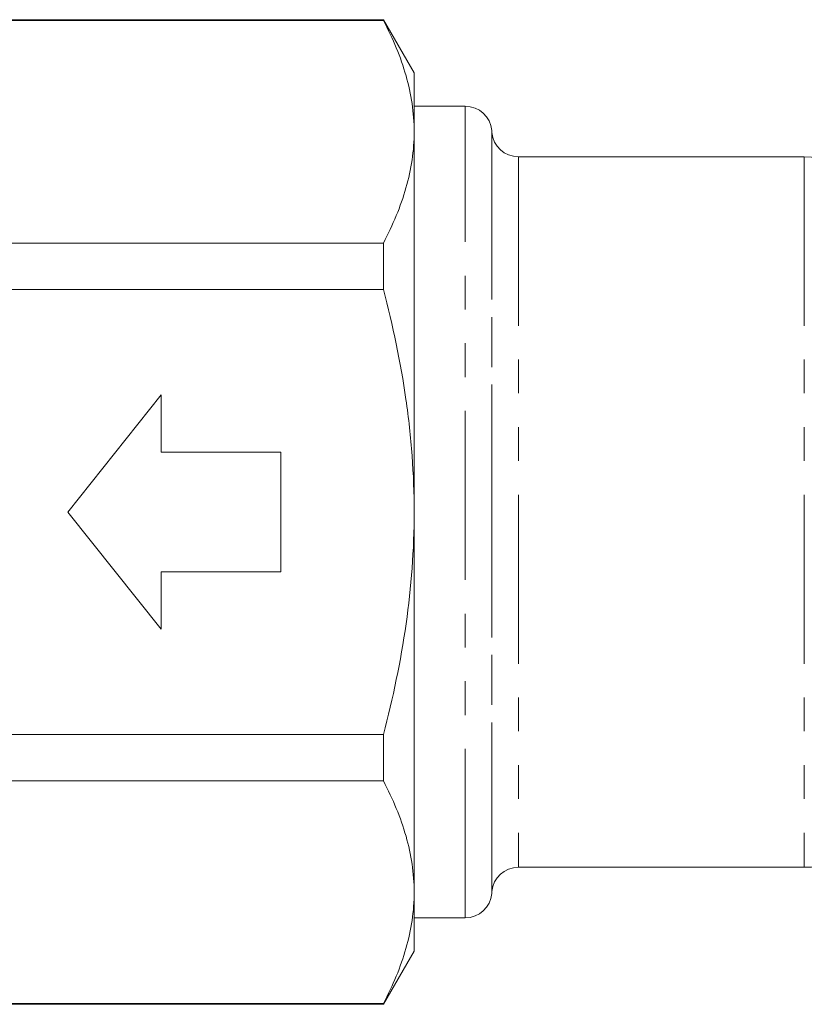
# Model space of a CAD drawing. Units: millimetres. Extents: x -123 to 583, y -75 to 344.
# Drawn here: x 418 to 447, y 197 to 234 of the extents above; entities that cross this region are included whole.
import ezdxf

# ---------------------------------------------------------------- set-up
doc = ezdxf.new("R2010")
doc.units = ezdxf.units.MM
doc.linetypes.add('PHANTOM', pattern=[12.7, 6.35, -1.27, 1.27, -1.27, 1.27, -1.27])

msp = doc.modelspace()

# ---------------------------------------------------------------- linework, layer by layer
at = {"color": 7, "linetype": 'Continuous', "lineweight": 15}
for p, q in [((431.198, 233.892), (416.341, 233.892)), ((431.198, 233.919), (416.853, 233.919)), ((432.353, 231.919), (431.198, 233.919)), ((431.198, 233.892), (431.198, 233.919)), ((432.353, 231.919), (432.353, 229.709)), ((434.27, 230.669), (432.353, 230.669)), ((432.353, 229.709), (432.353, 215.419)), ((435.273, 229.682), (435.267, 229.757)), ((447.003, 228.769), (436.269, 228.769)), ((414.353, 225.526), (431.198, 225.526)), ((431.198, 223.786), (431.198, 225.526)), ((431.198, 223.786), (414.353, 223.786)), ((422.853, 219.819), (419.353, 215.419)), ((422.853, 217.669), (422.853, 219.819)), ((427.353, 217.669), (422.853, 217.669)), ((427.353, 213.169), (427.353, 217.669)), ((422.853, 211.019), (419.353, 215.419)), ((432.353, 215.419), (432.353, 201.13)), ((422.853, 213.169), (422.853, 211.019)), ((427.353, 213.169), (422.853, 213.169)), ((414.353, 207.053), (431.198, 207.053)), ((431.198, 205.313), (431.198, 207.053)), ((431.198, 205.313), (414.353, 205.313)), ((436.269, 202.069), (447.003, 202.069)), ((432.353, 201.13), (432.353, 198.919)), ((435.267, 201.082), (435.273, 201.157)), ((432.353, 200.169), (434.27, 200.169)), ((431.198, 196.919), (432.353, 198.919)), ((414.353, 196.947), (431.198, 196.947)), ((414.353, 196.919), (431.198, 196.919)), ((431.198, 196.919), (431.198, 196.947))]:
    msp.add_line(p, q, dxfattribs=at)
at = {"color": 8, "linetype": 'PHANTOM', "lineweight": 0}
for p, q in [((434.27, 200.169), (434.27, 230.669)), ((435.267, 229.757), (435.267, 201.082)), ((435.273, 201.157), (435.273, 229.682)), ((436.269, 228.769), (436.269, 202.069)), ((447.003, 228.769), (447.003, 202.069))]:
    msp.add_line(p, q, dxfattribs=at)
at = {"color": 7, "linetype": 'Continuous', "lineweight": 15}
for centre, radius, start, end in [((434.27, 229.669), 1, 5, 90), ((436.269, 229.769), 1, 185, 270), ((447.003, 225.269), 3.5, 21.8037, 90), ((447.003, 205.569), 3.5, 270, 338.1963), ((436.269, 201.069), 1, 90, 175), ((434.27, 201.169), 1, 270, 355)]:
    msp.add_arc(centre, radius, start, end, dxfattribs=at)
for points, knots in [([(431.198, 233.892), (431.558, 233.204), (431.848, 232.513), (432.246, 231.119), (432.353, 230.417), (432.353, 229.709)], [0, 0, 0, 0, 0.5, 0.5, 1, 1, 1, 1]), ([(432.353, 229.709), (432.353, 229.357), (432.327, 229.003), (432.223, 228.298), (432.146, 227.947), (431.847, 226.9), (431.556, 226.21), (431.198, 225.526)], [0, 0, 0, 0, 0.25, 0.25, 0.5, 0.5, 1, 1, 1, 1]), ([(432.353, 215.419), (432.353, 216.123), (432.327, 216.828), (432.223, 218.241), (432.145, 218.951), (431.844, 221.053), (431.553, 222.429), (431.198, 223.786)], [0, 0, 0, 0, 0.25, 0.25, 0.5, 0.5, 1, 1, 1, 1]), ([(431.198, 207.053), (431.555, 208.42), (431.849, 209.817), (432.248, 212.61), (432.353, 214.012), (432.353, 215.419)], [0, 0, 0, 0, 0.5, 0.5, 1, 1, 1, 1]), ([(431.198, 205.313), (431.558, 204.625), (431.848, 203.934), (432.246, 202.54), (432.353, 201.838), (432.353, 201.13)], [0, 0, 0, 0, 0.5, 0.5, 1, 1, 1, 1]), ([(432.353, 201.13), (432.353, 200.778), (432.327, 200.424), (432.223, 199.719), (432.146, 199.368), (431.847, 198.322), (431.556, 197.631), (431.198, 196.947)], [0, 0, 0, 0, 0.25, 0.25, 0.5, 0.5, 1, 1, 1, 1])]:
    msp.add_open_spline(points, degree=3, knots=knots, dxfattribs=at)

doc.saveas('drawing.dxf')
